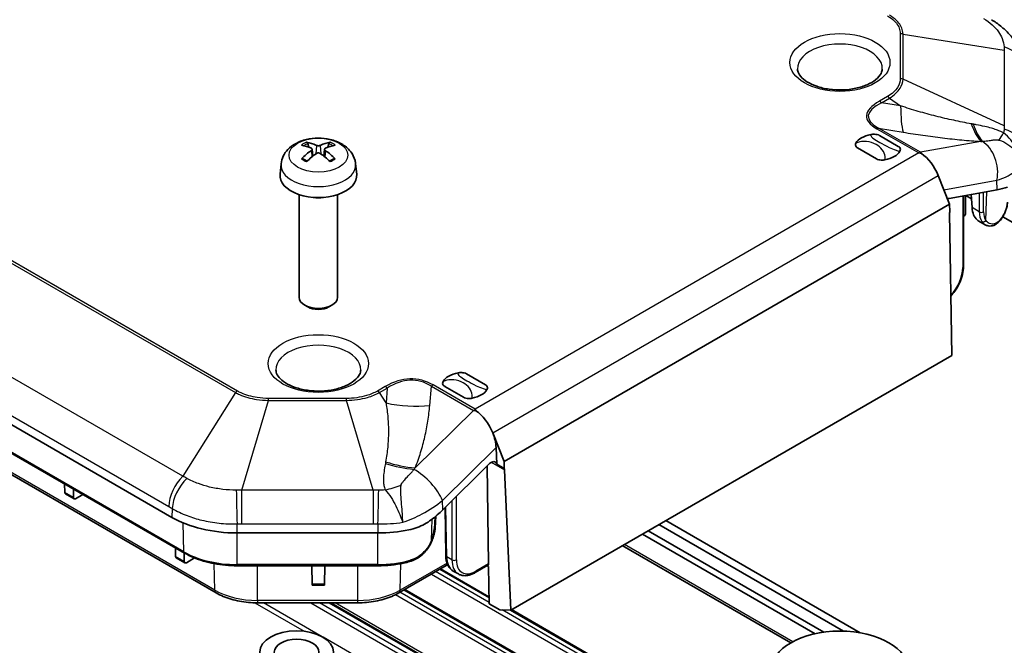
# Model space of a CAD drawing. Units: millimetres. Extents: x 0 to 2376, y 0 to 422.
# Drawn here: x 419 to 483, y 195 to 235 of the extents above; entities that cross this region are included whole.
import ezdxf

# ---------------------------------------------------------------- set-up
doc = ezdxf.new("R2010")
doc.units = ezdxf.units.MM
doc.layers.add('Visible (ISO)', color=7, linetype='Continuous', lineweight=35)
doc.layers.add('Visible Narrow (ISO)', color=7, linetype='Continuous', lineweight=25)

msp = doc.modelspace()

# ---------------------------------------------------------------- linework, layer by layer
at = {"layer": 'Visible (ISO)'}
for p, q in [((429.0315, 202.9427), (359.7142, 242.963)), ((360.5443, 240.6324), (429.8616, 200.612)), ((364.4723, 236.9668), (431.915, 198.0287)), ((475.0741, 227.7992), (476.3061, 227.0879)), ((437.9467, 227.0305), (437.8855, 227.2625)), ((438.1635, 226.9023), (438.2117, 226.4532)), ((438.9705, 226.9023), (438.9223, 226.4532)), ((439.2485, 227.2625), (439.1873, 227.0305)), ((474.8919, 226.2714), (473.6599, 226.9827)), ((436.1437, 225.9573), (436.0718, 225.2875)), ((440.9903, 225.9573), (441.0622, 225.2875)), ((478.9048, 225.1831), (479.6426, 223.3245)), ((479.6096, 223.7024), (482.7508, 224.2673)), ((437.317, 223.9482), (437.317, 217.2587)), ((439.817, 223.9482), (439.817, 217.2587)), ((480.557, 219.2786), (480.557, 223.8728)), ((480.6707, 222.6787), (480.6838, 223.8956)), ((480.6993, 223.8984), (481.0727, 223.6827)), ((481.1078, 223.1004), (481.0559, 223.9625)), ((450.6512, 206.5863), (479.6426, 223.3245)), ((479.6566, 222.8535), (479.6426, 223.3245)), ((479.7869, 213.4789), (479.6501, 222.7615)), ((483.1064, 222.5086), (492.2088, 217.2533)), ((481.955, 221.9908), (481.5476, 222.226)), ((437.8781, 216.6358), (437.6828, 216.7486)), ((439.2559, 216.6358), (439.4512, 216.7486)), ((451.0872, 196.9092), (479.7869, 213.4789)), ((448.2041, 212.2858), (449.4361, 211.5745)), ((448.0218, 210.758), (446.7898, 211.4693)), ((450.6512, 206.5863), (449.9134, 208.445)), ((450.1748, 206.3985), (450.1285, 207.4937)), ((446.6675, 203.4346), (449.7058, 206.4374)), ((450.1748, 206.3985), (450.6652, 206.1153)), ((450.6652, 206.1153), (450.6512, 206.5863)), ((449.5426, 206.2762), (449.6397, 199.911)), ((450.6769, 206.0339), (451.0872, 196.9092)), ((422.0607, 204.5639), (422.0523, 205.1207)), ((422.6694, 204.1463), (422.103, 204.4733)), ((422.6288, 204.2359), (422.6288, 204.7879)), ((423.2458, 204.4317), (422.769, 204.1564)), ((446.8597, 200.4511), (446.8128, 203.5782)), ((446.1659, 202.2621), (446.2117, 203.02)), ((460.7348, 202.4792), (472.7524, 195.5408)), ((461.178, 202.7351), (473.8311, 195.4299)), ((442.4457, 201.9281), (433.2741, 201.9281)), ((459.6552, 201.8559), (470.8882, 195.3705)), ((471.4562, 195.4727), (460.0277, 202.071)), ((429.2732, 200.3998), (429.2648, 200.9566)), ((429.8413, 200.0718), (429.8413, 200.6237)), ((469.309, 194.7738), (458.3488, 201.1017)), ((429.3155, 200.3092), (429.8819, 199.9821)), ((429.9815, 199.9923), (430.5103, 200.2975)), ((433.2741, 199.7931), (442.4457, 199.7931)), ((438.1653, 198.602), (438.1525, 199.7931)), ((438.9687, 198.602), (438.9815, 199.7931)), ((443.8048, 198.0287), (446.8811, 199.8048)), ((446.5198, 199.5962), (449.6722, 197.7761)), ((447.6786, 199.257), (447.3504, 199.4466)), ((449.6, 199.8204), (448.7786, 199.3462)), ((449.5593, 199.7969), (449.6422, 199.7491)), ((449.6792, 197.321), (449.6422, 199.7491)), ((438.9673, 198.5189), (438.1667, 198.5189)), ((472.4898, 181.9222), (444.1987, 198.2561)), ((434.5996, 197.3809), (441.1202, 197.3809)), ((439.3752, 197.3809), (447.449, 192.7195)), ((450.3863, 196.9127), (449.6792, 197.321)), ((451.0872, 196.9092), (450.3863, 196.9127)), ((451.1305, 196.9342), (473.461, 184.0416))]:
    msp.add_line(p, q, dxfattribs=at)
for centre, major_axis, ratio, start_param, end_param in [((474.983, 227.0353), (-1.5, 0), 0.5773503, 5.0216681, 5.9739062), ((438.6498, 223.7049), (2.2932, -3.2752), 0.5345476, 2.4103359, 2.6428812), ((438.4813, 223.6076), (-1.6669, 3.6342), 0.615592, 5.6563437, 5.8888889), ((438.6527, 223.6076), (-1.6669, -3.6342), 0.615592, 3.5358891, 3.7684343), ((438.4842, 223.7049), (2.2932, 3.2752), 0.5345476, 0.4987115, 0.7312567), ((438.6498, 223.6059), (-1.7725, -3.5839), 0.6351864, 3.9906369, 4.2231821), ((438.4813, 223.7032), (2.1962, 3.341), 0.5149532, 0.9197759, 1.1523211), ((438.6527, 223.7032), (2.1962, -3.341), 0.5149532, 1.9892715, 2.2218167), ((438.4842, 223.6059), (-1.7725, 3.5839), 0.6351864, 5.2015958, 5.4341411), ((474.983, 227.0353), (1.5, 0), 0.5773503, 5.0216681, 5.9739062), ((477.7074, 224.9658), (-0.9497, 1.83), 0.5727528, 4.5375372, 5.4729379), ((438.567, 225.1982), (2.5, 0), 0.5773503, 3.0796893, 6.3450887), ((478.5993, 226.7183), (5.9515, -1.3346), 0.3689809, 5.5636039, 5.73054), ((438.567, 224.4634), (-1.25, 0), 0.5773503, 1.3017403, 1.8398524), ((479.5145, 223.2409), (-0.2302, -0.4442), 0.6054207, 3.5776368, 3.86968), ((482.5029, 223.9839), (0.9282, 1.7728), 0.5901366, 2.3667503, 3.0036487), ((480.0038, 222.9584), (-0.2364, -0.4408), 0.5971344, 5.2509175, 5.4616186), ((480.4707, 222.6801), (-0.2, 0), 0.8114581, 2.0171299, 3.132866), ((438.567, 217.2587), (1.25, 0), 0.5773503, 3.1415927, 6.2831853), ((438.567, 217.0333), (0.9739, 0), 0.5773503, 3.9266288, 5.4981492), ((448.113, 211.5219), (-1.5, 0), 0.5773503, 5.0216681, 5.9739062), ((448.113, 211.5219), (1.5, 0), 0.5773503, 5.0216681, 5.9739062), ((448.716, 208.2276), (0.9497, -1.83), 0.5727528, 1.3959446, 2.3313453), ((448.716, 208.2276), (0.9497, -1.83), 0.5727528, 0.8872552, 1.3959446), ((449.8344, 206.105), (-0.2302, -0.4442), 0.6054207, 2.5567454, 4.2211379), ((450.3236, 205.8225), (-0.2364, -0.4408), 0.5971344, 2.3549326, 2.5656336), ((422.2021, 204.647), (0.0987, 0.174), 0.5823664, 2.360481, 3.1371525), ((422.7702, 204.319), (-0.1013, -0.1725), 0.5722902, 5.5108016, 7.0728713), ((442.3753, 205.8044), (5.7154, 2.4332), 0.7114763, 5.0533409, 5.220277), ((433.2741, 205.3922), (-6, 0), 0.5773503, 0.7853982, 1.5707963), ((442.4457, 205.3922), (-6, 0), 0.5773503, 1.5707963, 1.9126711), ((429.4146, 200.4829), (0.0987, 0.174), 0.5823664, 2.360481, 3.1371525), ((429.9827, 200.1548), (-0.1013, -0.1725), 0.5722902, 5.5108016, 7.0728713), ((449.4983, 199.9926), (-0.1026, 0.1717), 0.5671877, 3.1331654, 3.9185635), ((438.1653, 198.7189), (-0.0014, 0.2), 0.0050382, 2.1949668, 3.1415567), ((438.9688, 198.7189), (-0.0014, -0.2), 0.0050382, 0.0000359, 0.9466259)]:
    msp.add_ellipse(centre, major_axis=major_axis, ratio=ratio, start_param=start_param, end_param=end_param, dxfattribs=at)
for centre, major_axis in [((437.1528, 194.1713), (-2.4, 0)), ((472.5081, 192.9466), (-4.5, 0)), ((437.1528, 194.1713), (-1.45, 0))]:
    msp.add_ellipse(centre, major_axis=major_axis, ratio=0.5773503, dxfattribs=at)
for points, knots in [([(482.3706, 235.3328), (482.5793, 235.2064), (482.7823, 235.0664), (483.1696, 234.7553), (483.354, 234.5841), (483.6949, 234.2071), (483.8512, 234.0017), (484.1254, 233.5489), (484.2423, 233.3023), (484.4165, 232.7738), (484.4732, 232.4909), (484.4909, 232.2025)], [-0.31057631, -0.31057631, -0.31057631, -0.31057631, -0.25126599, -0.25126599, -0.19195567, -0.19195567, -0.13264535, -0.13264535, -0.07333504, -0.07333504, -0.01402472, -0.01402472, -0.01402472, -0.01402472]), ([(475.265, 232.1134), (475.2613, 232.0262), (475.2389, 231.9367), (475.1236, 231.7069), (475.005, 231.5607), (474.6805, 231.3045), (474.4938, 231.1934), (474.0577, 231.0023), (473.8081, 230.9226), (473.2685, 230.8064), (472.9778, 230.7708), (472.3875, 230.7506), (472.0879, 230.7664), (471.5154, 230.8476), (471.2425, 230.9129), (470.7553, 231.0814), (470.5404, 231.1843), (470.1893, 231.4079), (470.0523, 231.5282), (469.8534, 231.7678), (469.7956, 231.8848), (469.7587, 232.0331), (469.7529, 232.0734), (469.7512, 232.1134)], [0.8100934, 0.8100934, 0.8100934, 0.8100934, 1.0675199, 1.0675199, 1.4167373, 1.4167373, 1.7071584, 1.7071584, 1.9993659, 1.9993659, 2.2969548, 2.2969548, 2.5971217, 2.5971217, 2.8961443, 2.8961443, 3.1905292, 3.1905292, 3.4801215, 3.4801215, 3.784231, 3.784231, 3.9022956, 3.9022956, 3.9022956, 3.9022956]), ([(436.1437, 225.9573), (436.1623, 226.1302), (436.2118, 226.2966), (436.3614, 226.613), (436.4663, 226.7582), (436.731, 227.0386), (436.8979, 227.1615), (437.2943, 227.3856), (437.5299, 227.4731), (438.0287, 227.5948), (438.293, 227.6253), (438.8189, 227.6267), (439.0804, 227.5983), (439.59, 227.4789), (439.8383, 227.3878), (440.291, 227.129), (440.4996, 226.9649), (440.7948, 226.5791), (440.8978, 226.3833), (440.9703, 226.0965), (440.9828, 226.0273), (440.9903, 225.9573)], [3.9888942, 3.9888942, 3.9888942, 3.9888942, 4.1936175, 4.1936175, 4.4258895, 4.4258895, 4.722819, 4.722819, 5.0980749, 5.0980749, 5.49304, 5.49304, 5.8834305, 5.8834305, 6.2782326, 6.2782326, 6.652577, 6.652577, 6.9237566, 6.9237566, 7.0066801, 7.0066801, 7.0066801, 7.0066801]), ([(474.5264, 227.8603), (474.6034, 227.8745), (474.6842, 227.8806), (474.8224, 227.8744), (474.8795, 227.8668), (474.9875, 227.8401), (475.0345, 227.8218), (475.0729, 227.7999), (475.0735, 227.7996), (475.0741, 227.7992)], [0, 0, 0, 0, 0.024236219, 0.024236219, 0.041736458, 0.041736458, 0.05967861, 0.05967861, 0.059968178, 0.059968178, 0.059968178, 0.059968178]), ([(437.8018, 227.3571), (437.8095, 227.3558), (437.8184, 227.3523), (437.8347, 227.3425), (437.8449, 227.3339), (437.8605, 227.316), (437.8686, 227.3037), (437.8787, 227.2835), (437.8829, 227.2725), (437.8855, 227.2625)], [0.011873263, 0.011873263, 0.011873263, 0.011873263, 0.015141855, 0.015141855, 0.018941417, 0.018941417, 0.02269558, 0.02269558, 0.025733024, 0.025733024, 0.025733024, 0.025733024]), ([(438.1121, 226.9613), (438.1274, 226.9545), (438.1407, 226.945), (438.1588, 226.9229), (438.1634, 226.9103), (438.1641, 226.8855), (438.1603, 226.8718), (438.1437, 226.8453), (438.131, 226.8325), (438.1149, 226.8208), (438.1135, 226.8199), (438.1121, 226.8189)], [0, 0, 0, 0, 0.006457739, 0.006457739, 0.012915478, 0.012915478, 0.019369617, 0.019369617, 0.025823757, 0.025823757, 0.026407783, 0.026407783, 0.026407783, 0.026407783]), ([(438.6904, 227.1527), (438.6753, 227.1457), (438.6563, 227.1396), (438.6143, 227.1313), (438.5914, 227.1292), (438.5484, 227.1289), (438.5254, 227.1306), (438.4829, 227.1383), (438.4633, 227.1441), (438.4464, 227.1515), (438.445, 227.1521), (438.4437, 227.1527)], [0, 0, 0, 0, 0.006457739, 0.006457739, 0.012915478, 0.012915478, 0.019369617, 0.019369617, 0.025823757, 0.025823757, 0.026407783, 0.026407783, 0.026407783, 0.026407783]), ([(439.0219, 226.8189), (439.0066, 226.8294), (438.9933, 226.842), (438.9753, 226.8683), (438.9706, 226.8821), (438.9699, 226.907), (438.9738, 226.9198), (438.9904, 226.9424), (439.0031, 226.9522), (439.0191, 226.9601), (439.0205, 226.9607), (439.0219, 226.9613)], [0, 0, 0, 0, 0.006457739, 0.006457739, 0.012915478, 0.012915478, 0.019369617, 0.019369617, 0.025823757, 0.025823757, 0.026407783, 0.026407783, 0.026407783, 0.026407783]), ([(439.2485, 227.2625), (439.2511, 227.2725), (439.2553, 227.2835), (439.2654, 227.3037), (439.2735, 227.316), (439.2891, 227.3339), (439.2993, 227.3425), (439.3157, 227.3523), (439.3245, 227.3558), (439.3322, 227.3571)], [0.034581741, 0.034581741, 0.034581741, 0.034581741, 0.037619186, 0.037619186, 0.041373349, 0.041373349, 0.04517291, 0.04517291, 0.048441503, 0.048441503, 0.048441503, 0.048441503]), ([(473.6599, 226.9827), (473.6593, 226.9831), (473.6587, 226.9834), (473.6208, 227.0056), (473.589, 227.0328), (473.5429, 227.0951), (473.5296, 227.128), (473.5189, 227.2078), (473.5296, 227.2545), (473.5542, 227.2989)], [-0.000257107, -0.000257107, -0.000257107, -0.000257107, 0, 0, 0.015930762, 0.015930762, 0.031469077, 0.031469077, 0.052988634, 0.052988634, 0.052988634, 0.052988634]), ([(476.3061, 227.0879), (476.3067, 227.0876), (476.3073, 227.0872), (476.3452, 227.0651), (476.377, 227.0379), (476.4231, 226.9756), (476.4364, 226.9426), (476.4471, 226.8628), (476.4364, 226.8162), (476.4118, 226.7717)], [-0.000257107, -0.000257107, -0.000257107, -0.000257107, 0, 0, 0.015930762, 0.015930762, 0.031469077, 0.031469077, 0.052988634, 0.052988634, 0.052988634, 0.052988634]), ([(437.4734, 226.2839), (437.4808, 226.2914), (437.4898, 226.2982), (437.5067, 226.3076), (437.5176, 226.3111), (437.5349, 226.3122), (437.5444, 226.3101), (437.5532, 226.305), (437.5552, 226.3036), (437.5571, 226.3019)], [0.011873263, 0.011873263, 0.011873263, 0.011873263, 0.015141855, 0.015141855, 0.018941417, 0.018941417, 0.02269558, 0.02269558, 0.02377156, 0.02377156, 0.02377156, 0.02377156]), ([(437.8425, 226.1329), (437.8272, 226.1393), (437.8122, 226.1458), (437.774, 226.1635), (437.7512, 226.1748), (437.7074, 226.1983), (437.6864, 226.2104), (437.6462, 226.2355), (437.627, 226.2484), (437.5906, 226.2747), (437.5733, 226.2882), (437.5571, 226.302)], [2.98336094, 2.98336094, 2.98336094, 2.98336094, 3.02994265, 3.02994265, 3.10466303, 3.10466303, 3.17938341, 3.17938341, 3.25410379, 3.25410379, 3.32882417, 3.32882417, 3.32882417, 3.32882417]), ([(438.4437, 226.6275), (438.4587, 226.6381), (438.4777, 226.6474), (438.5197, 226.6599), (438.5426, 226.6632), (438.5856, 226.6637), (438.6086, 226.661), (438.6512, 226.6494), (438.6707, 226.6406), (438.6876, 226.6294), (438.689, 226.6284), (438.6904, 226.6275)], [0, 0, 0, 0, 0.006457739, 0.006457739, 0.012915478, 0.012915478, 0.019369617, 0.019369617, 0.025823757, 0.025823757, 0.026407783, 0.026407783, 0.026407783, 0.026407783]), ([(439.5769, 226.302), (439.5607, 226.2882), (439.5434, 226.2747), (439.507, 226.2484), (439.4878, 226.2355), (439.4476, 226.2104), (439.4266, 226.1983), (439.3828, 226.1748), (439.36, 226.1635), (439.3218, 226.1458), (439.3068, 226.1393), (439.2916, 226.1329)], [1.38356481, 1.38356481, 1.38356481, 1.38356481, 1.45828519, 1.45828519, 1.53300557, 1.53300557, 1.60772595, 1.60772595, 1.68244633, 1.68244633, 1.72902804, 1.72902804, 1.72902804, 1.72902804]), ([(439.5769, 226.3019), (439.5788, 226.3036), (439.5808, 226.305), (439.5896, 226.3101), (439.5991, 226.3122), (439.6164, 226.3111), (439.6273, 226.3076), (439.6442, 226.2982), (439.6532, 226.2914), (439.6607, 226.2839)], [0.036543206, 0.036543206, 0.036543206, 0.036543206, 0.037619186, 0.037619186, 0.041373349, 0.041373349, 0.04517291, 0.04517291, 0.048441503, 0.048441503, 0.048441503, 0.048441503]), ([(475.4396, 226.2104), (475.3626, 226.1962), (475.2818, 226.1901), (475.1436, 226.1962), (475.0865, 226.2039), (474.9786, 226.2305), (474.9315, 226.2488), (474.8931, 226.2707), (474.8925, 226.2711), (474.8919, 226.2714)], [0, 0, 0, 0, 0.024236219, 0.024236219, 0.041736458, 0.041736458, 0.05967861, 0.05967861, 0.059968178, 0.059968178, 0.059968178, 0.059968178]), ([(482.9122, 222.2396), (482.9732, 222.3134), (483.029, 222.3891), (483.1301, 222.5438), (483.1753, 222.6229), (483.2544, 222.7837), (483.2883, 222.8655), (483.3444, 223.0313), (483.3665, 223.1153), (483.3985, 223.2845), (483.4083, 223.3697), (483.412, 223.4551)], [5.05309828, 5.05309828, 5.05309828, 5.05309828, 5.13709701, 5.13709701, 5.22109574, 5.22109574, 5.30509446, 5.30509446, 5.38909319, 5.38909319, 5.47309192, 5.47309192, 5.47309192, 5.47309192]), ([(482.9122, 222.2396), (482.8633, 222.1803), (482.8098, 222.1265), (482.6943, 222.0337), (482.6322, 221.9948), (482.5017, 221.9361), (482.4327, 221.916), (482.2918, 221.8986), (482.2201, 221.9015), (482.0823, 221.9299), (482.0163, 221.9554), (481.955, 221.9908)], [0, 0, 0, 0, 0.02876825, 0.02876825, 0.05753649, 0.05753649, 0.08630474, 0.08630474, 0.11507298, 0.11507298, 0.14384123, 0.14384123, 0.14384123, 0.14384123]), ([(480.557, 219.2786), (480.557, 219.1066), (480.5336, 218.9252), (480.4446, 218.5577), (480.379, 218.3715), (480.212, 218.0097), (480.1107, 217.8341), (479.9134, 217.5548), (479.8242, 217.4448), (479.7299, 217.3439)], [0, 0, 0, 0, 0.3141593, 0.3141593, 0.6283185, 0.6283185, 0.9424778, 0.9424778, 1.1674378, 1.1674378, 1.1674378, 1.1674378]), ([(441.3239, 212.5175), (441.3202, 212.4303), (441.2978, 212.3408), (441.1824, 212.111), (441.0639, 211.9648), (440.7393, 211.7086), (440.5526, 211.5974), (440.1165, 211.4064), (439.867, 211.3267), (439.3273, 211.2105), (439.0366, 211.1749), (438.4463, 211.1547), (438.1468, 211.1705), (437.5743, 211.2517), (437.3014, 211.317), (436.8142, 211.4855), (436.5993, 211.5883), (436.2482, 211.812), (436.1112, 211.9322), (435.9123, 212.1719), (435.8545, 212.2889), (435.8176, 212.4372), (435.8118, 212.4775), (435.8101, 212.5175)], [0.8100934, 0.8100934, 0.8100934, 0.8100934, 1.0675199, 1.0675199, 1.4167373, 1.4167373, 1.7071584, 1.7071584, 1.9993659, 1.9993659, 2.2969548, 2.2969548, 2.5971217, 2.5971217, 2.8961443, 2.8961443, 3.1905292, 3.1905292, 3.4801215, 3.4801215, 3.784231, 3.784231, 3.9022956, 3.9022956, 3.9022956, 3.9022956]), ([(447.6564, 212.3468), (447.7333, 212.361), (447.8142, 212.3672), (447.9524, 212.361), (448.0094, 212.3533), (448.1174, 212.3267), (448.1644, 212.3084), (448.2028, 212.2865), (448.2034, 212.2861), (448.2041, 212.2858)], [0, 0, 0, 0, 0.024236219, 0.024236219, 0.041736458, 0.041736458, 0.05967861, 0.05967861, 0.059968178, 0.059968178, 0.059968178, 0.059968178]), ([(446.7898, 211.4693), (446.7892, 211.4697), (446.7886, 211.47), (446.7507, 211.4922), (446.719, 211.5193), (446.6729, 211.5817), (446.6596, 211.6146), (446.6489, 211.6944), (446.6595, 211.7411), (446.6841, 211.7855)], [-0.000257107, -0.000257107, -0.000257107, -0.000257107, 0, 0, 0.015930762, 0.015930762, 0.031469077, 0.031469077, 0.052988634, 0.052988634, 0.052988634, 0.052988634]), ([(449.4361, 211.5745), (449.4367, 211.5741), (449.4373, 211.5738), (449.4752, 211.5516), (449.5069, 211.5245), (449.553, 211.4621), (449.5663, 211.4292), (449.577, 211.3494), (449.5664, 211.3027), (449.5418, 211.2583)], [-0.000257107, -0.000257107, -0.000257107, -0.000257107, 0, 0, 0.015930762, 0.015930762, 0.031469077, 0.031469077, 0.052988634, 0.052988634, 0.052988634, 0.052988634]), ([(448.5695, 210.697), (448.4926, 210.6828), (448.4117, 210.6766), (448.2735, 210.6828), (448.2165, 210.6905), (448.1085, 210.7171), (448.0615, 210.7354), (448.0231, 210.7573), (448.0225, 210.7577), (448.0218, 210.758)], [0, 0, 0, 0, 0.024236219, 0.024236219, 0.041736458, 0.041736458, 0.05967861, 0.05967861, 0.059968178, 0.059968178, 0.059968178, 0.059968178]), ([(445.918, 202.7857), (445.7768, 202.6784), (445.6306, 202.5841), (445.1787, 202.3353), (444.8268, 202.2045), (444.4572, 202.1285)], [3.67292019, 3.67292019, 3.67292019, 3.67292019, 3.72524374, 3.72524374, 3.83475532, 3.83475532, 3.83475532, 3.83475532]), ([(446.1659, 202.2621), (446.1627, 202.2096), (446.1574, 202.1564), (446.1425, 202.0487), (446.133, 201.9942), (446.11, 201.8845), (446.0964, 201.8293), (446.0655, 201.7183), (446.0481, 201.6627), (446.0096, 201.5513), (445.9885, 201.4957), (445.9657, 201.4402)], [-1.53588974, -1.53588974, -1.53588974, -1.53588974, -1.43961691, -1.43961691, -1.34334407, -1.34334407, -1.24707124, -1.24707124, -1.1507984, -1.1507984, -1.05452557, -1.05452557, -1.05452557, -1.05452557]), ([(445.9657, 201.4402), (445.9146, 201.3162), (445.8533, 201.1928), (445.7114, 200.9555), (445.6304, 200.841), (445.4494, 200.6278), (445.3488, 200.5283), (445.1325, 200.3528), (445.0164, 200.2762), (444.7714, 200.1489), (444.6432, 200.0988), (444.514, 200.0633)], [0, 0, 0, 0, 0.0384636, 0.0384636, 0.07692721, 0.07692721, 0.11539081, 0.11539081, 0.15385442, 0.15385442, 0.19231802, 0.19231802, 0.19231802, 0.19231802]), ([(429.8616, 200.612), (430.0429, 200.5074), (430.2375, 200.4114), (430.6489, 200.2389), (430.8656, 200.1622), (431.3162, 200.0297), (431.55, 199.9738), (432.0292, 199.8839), (432.2747, 199.8499), (432.7715, 199.8045), (433.0228, 199.7931), (433.2741, 199.7931)], [3.14159265, 3.14159265, 3.14159265, 3.14159265, 3.29867229, 3.29867229, 3.45575192, 3.45575192, 3.61283155, 3.61283155, 3.76991118, 3.76991118, 3.92699082, 3.92699082, 3.92699082, 3.92699082]), ([(442.4457, 199.7931), (442.588, 199.7931), (442.7303, 199.7967), (443.0138, 199.8113), (443.1551, 199.8222), (443.4354, 199.8513), (443.5745, 199.8695), (443.8495, 199.9129), (443.9854, 199.9381), (444.2531, 199.9956), (444.3848, 200.0277), (444.514, 200.0633)], [3.92699082, 3.92699082, 3.92699082, 3.92699082, 4.01592859, 4.01592859, 4.10486636, 4.10486636, 4.19380413, 4.19380413, 4.28274191, 4.28274191, 4.37167968, 4.37167968, 4.37167968, 4.37167968]), ([(446.8597, 200.4511), (446.861, 200.3644), (446.8682, 200.2799), (446.8949, 200.1174), (446.9145, 200.0393), (446.9666, 199.8913), (446.9991, 199.8214), (447.0776, 199.6923), (447.1236, 199.633), (447.2282, 199.5285), (447.2868, 199.4833), (447.3504, 199.4466)], [-1.89254688, -1.89254688, -1.89254688, -1.89254688, -1.73546725, -1.73546725, -1.57838762, -1.57838762, -1.42130798, -1.42130798, -1.26422835, -1.26422835, -1.10714872, -1.10714872, -1.10714872, -1.10714872]), ([(448.7786, 199.3462), (448.7041, 199.3032), (448.6287, 199.2664), (448.4771, 199.2066), (448.4009, 199.1836), (448.249, 199.1529), (448.1732, 199.1452), (448.024, 199.1468), (447.9505, 199.1562), (447.8092, 199.1931), (447.7415, 199.2208), (447.6786, 199.257)], [1.57079633, 1.57079633, 1.57079633, 1.57079633, 1.72787596, 1.72787596, 1.88495559, 1.88495559, 2.04203522, 2.04203522, 2.19911486, 2.19911486, 2.35619449, 2.35619449, 2.35619449, 2.35619449]), ([(431.915, 198.0287), (432.0608, 197.9445), (432.2162, 197.868), (432.5429, 197.731), (432.7141, 197.6705), (433.0689, 197.5661), (433.2524, 197.5223), (433.6277, 197.4519), (433.8196, 197.4253), (434.2075, 197.3898), (434.4035, 197.3809), (434.5996, 197.3809)], [3.14159265, 3.14159265, 3.14159265, 3.14159265, 3.29867229, 3.29867229, 3.45575192, 3.45575192, 3.61283155, 3.61283155, 3.76991118, 3.76991118, 3.92699082, 3.92699082, 3.92699082, 3.92699082]), ([(441.1202, 197.3809), (441.3163, 197.3809), (441.5123, 197.3898), (441.9003, 197.4253), (442.0921, 197.4519), (442.4674, 197.5223), (442.6509, 197.5661), (443.0057, 197.6705), (443.1769, 197.731), (443.5036, 197.868), (443.659, 197.9445), (443.8048, 198.0287)], [3.92699082, 3.92699082, 3.92699082, 3.92699082, 4.08407045, 4.08407045, 4.24115008, 4.24115008, 4.39822972, 4.39822972, 4.55530935, 4.55530935, 4.71238898, 4.71238898, 4.71238898, 4.71238898])]:
    msp.add_open_spline(points, degree=3, knots=knots, dxfattribs=at)
for points in [[(477.6426, 226.6583), (477.6983, 226.648), (477.7549, 226.6357), (477.8121, 226.6213)], [(477.8121, 226.6213), (477.793, 226.6506), (477.774, 226.6774), (477.7553, 226.7014)], [(481.5476, 222.226), (481.5103, 222.2476), (481.4742, 222.2734), (481.4397, 222.3032)], [(448.6551, 209.9004), (448.7081, 209.8962), (448.7636, 209.8905), (448.8207, 209.8831)], [(448.8207, 209.8831), (448.8019, 209.9203), (448.7836, 209.9548), (448.766, 209.9864)], [(446.8811, 199.8048), (446.9144, 199.824), (446.9482, 199.8429), (446.9826, 199.8616)]]:
    msp.add_open_spline(points, degree=3, dxfattribs=at)
at = {"layer": 'Visible Narrow (ISO)'}
for p, q in [((366.759, 249.4136), (433.1791, 211.0659)), ((433.3046, 211.1649), (366.8845, 249.5126)), ((429.7398, 205.6252), (360.8757, 245.384)), ((359.9653, 243.4133), (428.8295, 203.6545)), ((429.8202, 200.6979), (360.503, 240.7183)), ((431.8323, 198.2005), (364.3896, 237.1386)), ((476.4372, 234.4198), (476.4372, 231.4901)), ((476.6147, 234.3932), (483.2068, 233.347)), ((476.6147, 231.4635), (476.6147, 234.3932)), ((483.2068, 233.347), (483.2068, 228.4218)), ((483.2068, 228.4218), (476.6147, 231.4635)), ((475.6013, 230.3249), (475.0906, 230.0301)), ((475.2161, 229.931), (475.7268, 230.2259)), ((475.7268, 230.2259), (476.4618, 229.7225)), ((476.4618, 229.7225), (475.2161, 229.931)), ((474.911, 228.2354), (477.6426, 226.6583)), ((477.7553, 226.7014), (475.0228, 228.279)), ((475.0228, 228.279), (476.6263, 228.0106)), ((438.4437, 227.1527), (438.4027, 226.5982)), ((438.6904, 227.1527), (438.7313, 226.5982)), ((481.6738, 227.4061), (477.7553, 226.7014)), ((438.1121, 226.8189), (438.1422, 226.397)), ((439.0219, 226.8189), (438.9918, 226.397)), ((477.6426, 226.6583), (448.766, 209.9864)), ((449.9134, 208.445), (478.9048, 225.1831)), ((479.2716, 224.2592), (482.7249, 224.8802)), ((482.7508, 224.2673), (482.7249, 224.8802)), ((480.4984, 223.8622), (480.4984, 219.197)), ((481.5779, 224.0564), (481.5779, 222.8289)), ((481.8606, 222.8289), (481.8606, 224.1072)), ((482.0053, 222.2618), (482.0633, 224.1436)), ((481.5779, 222.8289), (481.1078, 223.1004)), ((442.9259, 211.4598), (442.4152, 211.1649)), ((445.8182, 210.2235), (445.9225, 211.478)), ((445.9225, 211.478), (448.6551, 209.9004)), ((448.766, 209.9864), (446.0343, 211.5635)), ((433.1791, 211.0659), (429.7398, 205.6252)), ((442.5407, 211.0659), (443.0514, 211.3607)), ((442.9703, 210.3862), (442.5407, 211.0659)), ((443.0514, 211.3607), (442.9703, 210.3862)), ((433.5945, 204.7034), (435.3227, 210.5532)), ((440.3971, 210.6823), (435.3227, 210.6823)), ((435.3227, 210.5532), (435.3227, 210.6823)), ((435.3227, 210.5532), (440.3971, 210.5532)), ((440.3971, 210.5532), (440.3971, 210.6823)), ((442.1253, 204.7034), (440.3971, 210.5532)), ((448.6551, 209.9004), (444.865, 206.1545)), ((446.6417, 204.0475), (450.1285, 207.4937)), ((449.8229, 206.527), (450.6769, 206.0339)), ((422.6288, 204.2359), (422.0607, 204.5639)), ((442.1253, 204.7034), (433.5945, 204.7034)), ((433.5945, 202.515), (433.5945, 204.7034)), ((442.1253, 204.7034), (442.1253, 202.515)), ((446.6675, 203.4346), (446.6417, 204.0475)), ((447.2644, 204.0245), (447.2644, 200.1726)), ((447.5473, 200.1726), (447.5473, 204.3041)), ((429.0559, 203.5203), (429.0315, 202.9427)), ((446.9183, 200.3725), (446.8694, 203.6341)), ((429.8202, 200.6979), (429.7622, 202.5835)), ((433.2741, 201.9281), (433.2741, 202.5115)), ((433.5945, 202.515), (442.1253, 202.515)), ((442.4457, 202.5115), (442.4457, 201.9281)), ((445.9221, 201.4291), (445.9649, 202.8216)), ((446.1551, 202.9731), (446.1076, 202.1869)), ((433.2741, 199.872), (433.2741, 201.9281)), ((442.4457, 199.872), (442.4457, 201.9281)), ((469.4455, 194.8501), (458.4832, 201.1792)), ((429.8413, 200.0718), (429.2732, 200.3998)), ((431.8323, 198.2005), (431.7791, 199.9308)), ((446.9412, 199.9636), (443.8875, 198.2005)), ((443.8875, 198.2005), (443.9407, 199.9308)), ((447.2644, 200.1726), (446.9183, 200.3725)), ((433.2741, 199.872), (433.2741, 199.7931)), ((442.4457, 199.872), (433.2741, 199.872)), ((434.5996, 197.5387), (434.5996, 199.7931)), ((441.1202, 199.7931), (441.1202, 197.5387)), ((442.4457, 199.872), (442.4457, 199.7931)), ((449.6779, 197.4037), (446.2001, 199.4116)), ((446.4612, 199.5624), (449.6733, 197.7079)), ((449.6397, 199.911), (448.8201, 199.4378)), ((445.9222, 199.2512), (473.0488, 183.5897)), ((438.9687, 198.602), (438.1653, 198.602)), ((472.3678, 181.6235), (443.879, 198.0715)), ((444.1401, 198.2223), (472.472, 181.8648)), ((434.4278, 197.3832), (437.6411, 195.528)), ((434.5996, 197.5387), (434.5996, 197.3809)), ((441.1202, 197.5387), (434.5996, 197.5387)), ((438.8257, 195.1649), (434.9874, 197.3809)), ((438.0814, 197.3809), (446.8971, 192.2912)), ((447.0385, 192.5304), (438.6371, 197.3809)), ((439.2581, 197.3809), (447.349, 192.7096)), ((469.9785, 179.873), (439.6538, 197.3809)), ((441.1202, 197.5387), (441.1202, 197.3809)), ((443.5937, 197.9154), (472.2177, 181.3893)), ((473.2286, 183.8067), (450.5295, 196.912)), ((451.0564, 196.9093), (473.4165, 183.9997)), ((442.9453, 192.7864), (438.8737, 195.1372))]:
    msp.add_line(p, q, dxfattribs=at)
for centre, major_axis in [((472.5081, 232.5467), (3.2574, 0)), ((438.567, 226.5169), (1.909, 0)), ((438.567, 212.9508), (3.2574, 0))]:
    msp.add_ellipse(centre, major_axis=major_axis, ratio=0.5773503, dxfattribs=at)
for centre, major_axis, ratio, start_param, end_param in [((476.4372, 234.0115), (0.5, 0), 0.8164966, 1.2078706, 1.5707963), ((472.5081, 232.1527), (-2.7578, 0), 0.5773503, 3.1168974, 6.3078805), ((482.4969, 232.002), (2, -0.0046), 0.831034, 0.0518578, 1.2159443), ((476.4372, 231.0818), (0.5, 0), 0.8164966, 1.2078706, 1.5707963), ((500.9276, 229.9976), (-26.695, -0.9628), 0.1406786, 6.0238505, 6.5040818), ((475.0906, 229.6218), (0.25, -0.433), 0.5773503, 1.9932687, 2.3561945), ((475.6013, 229.9167), (0.25, -0.433), 0.5773503, 1.9932687, 2.3561945), ((500.9276, 229.5894), (-26.5735, -0.5613), 0.1303449, 6.0250213, 6.5052526), ((477.968, 233.4328), (-0.9906, -5.9177), 0.1917417, 5.4217357, 5.901967), ((474.911, 227.8272), (-0.25, -0.433), 0.5773503, 3.6052403, 3.9269908), ((483.0155, 232.8282), (0.3895, 5.9873), 0.4106771, 2.3919024, 2.729554), ((483.1414, 232.8198), (-0.4105, -5.9859), 0.4108651, 5.5382687, 5.8660295), ((482.4969, 226.7068), (2, 0.0043), 0.8014207, 0.0482237, 1.2123103), ((485.2162, 232.3872), (-2.7484, -5.3335), 0.057959, 0.4401976, 0.6228271), ((438.567, 226.7257), (-1.3348, 0), 0.5773503, 5.3229073, 5.672667), ((438.567, 226.6847), (1.2107, 0), 0.5773503, 2.1686564, 2.4485613), ((438.567, 226.6847), (1.2107, 0), 0.5773503, 0.6930313, 0.9729363), ((438.567, 226.7257), (-1.3348, 0), 0.5773503, 3.7521109, 4.1018707), ((481.3125, 225.6141), (-0.354, 1.9684), 0.7210779, 4.2046907, 5.7208839), ((438.567, 226.7257), (1.3348, 0), 0.5773503, 3.7521109, 4.1018707), ((438.567, 226.7257), (1.3348, 0), 0.5773503, 5.3229073, 5.672667), ((438.567, 225.8706), (-2.428, 0), 0.5773503, 6.221282, 9.4866813), ((478.5289, 223.5247), (4.8845, 0), 0.5773503, 5.8384964, 6.2584901), ((481.7193, 222.9162), (0.2, 0), 0.6169214, 3.9275998, 5.4971782), ((482.9928, 223.701), (1.0456, 1.7055), 0.5589372, 2.4058535, 2.8872176), ((483.1342, 223.6137), (-0.9454, -1.5323), 0.5568606, 5.54897, 6.0303342), ((481.864, 222.3491), (-0.1669, -0.1102), 0.8042684, 0.3739787, 1.9275464), ((482.758, 222.3669), (0.1542, -0.1273), 0.7370878, 0, 0.5116389), ((479.2256, 218.4621), (-0.9, -1.5588), 0.5773503, 1.1920367, 2.3561945), ((480.357, 219.2786), (0.2, 0), 0.5773503, 5.4977871, 6.2831853), ((438.567, 212.5568), (-2.7578, 0), 0.5773503, 3.1168974, 6.3078805), ((442.9821, 196.5428), (1.9812, 15.3904), 0.4168824, 6.1108294, 6.5910607), ((442.9259, 211.0516), (0.25, -0.433), 0.5773503, 1.9932687, 2.3561945), ((442.9821, 196.1345), (1.9183, 15.7216), 0.3771579, 6.1047211, 6.5849523), ((446.0343, 211.1552), (-0.25, -0.433), 0.5773503, 3.9269908, 4.2487414), ((433.3046, 210.7567), (-0.25, -0.433), 0.5773503, 3.9269908, 4.2899166), ((442.4152, 210.7567), (0.25, -0.433), 0.5773503, 1.9932687, 2.3561945), ((444.4765, 214.0965), (-5.9793, 0.4975), 0.650051, 1.3705661, 1.8507974), ((443.4818, 209.9223), (-5.5827, 2.1986), 0.5762957, 1.6971925, 2.0249533), ((443.5234, 210.0275), (5.5764, -2.2144), 0.5780994, 4.8370837, 5.1747353), ((445.2292, 204.7814), (-1.4059, 1.4225), 0.3742303, 3.853005, 5.3691983), ((430.2419, 204.3885), (1, 1.7321), 0.5773503, 1.1483239, 2.3062361), ((430.4683, 204.2542), (-1.0396, -1.7085), 0.5630936, 4.2968834, 5.4609699), ((433.2741, 203.5832), (-0.0434, 1.9995), 0.0137597, 0.9720819, 2.1361684), ((442.4457, 203.5832), (-0.0434, -1.9995), 0.0137597, 1.0054242, 2.1695108), ((443.2118, 208.136), (-5.582, -2.2002), 0.5283276, 1.3131675, 1.495797), ((444.8371, 201.5029), (-0.9454, -1.5323), 0.5568606, 1.8562001, 2.3375642), ((445.9662, 202.2742), (0.1996, -0.0121), 0.5766475, 5.5332603, 6.2831853), ((445.7807, 201.5164), (0.1849, -0.0762), 0.2345242, 5.6732368, 6.2831853), ((429.9616, 200.7852), (-0.1, -0.1732), 0.5773503, 5.5326937, 6.2831853), ((433.2741, 202.692), (-4.8845, 0), 0.5773503, 0.7853982, 1.5707963), ((442.4457, 202.692), (-4.8845, 0), 0.5773503, 1.5707963, 2.0154852), ((444.4609, 200.2561), (0.0531, -0.1928), 0.3512381, 0, 0.8714239), ((447.0597, 200.4541), (-0.2, -0.003), 0.5671862, 0, 0.7768225), ((446.6811, 200.1512), (0.2, -0.3464), 0.5773503, 0, 0.5662026), ((448.3399, 201.1847), (-0.9839, -1.7413), 0.5894105, 5.4923259, 6.277724), ((447.4058, 200.2542), (-0.2, 0), 0.5773503, 0.7853982, 2.3561945), ((448.6786, 200.9891), (-1, -1.7321), 0.5773503, 5.4977871, 6.2831853), ((448.8201, 200.9074), (-0.9, -1.5588), 0.5773503, 5.4977871, 7.0685835), ((448.6786, 199.5194), (0.1, -0.1732), 0.5773503, 0, 0.7853982), ((432.115, 198.3751), (-0.2, -0.3464), 0.5773503, 5.5326937, 6.2831853), ((434.5996, 199.7982), (-3.9135, 0), 0.5773503, 0.7853982, 1.5707963), ((441.1202, 199.7982), (-3.9135, 0), 0.5773503, 1.5707963, 2.3561945), ((443.6048, 198.3751), (0.2, -0.3464), 0.5773503, 0, 0.7504916)]:
    msp.add_ellipse(centre, major_axis=major_axis, ratio=ratio, start_param=start_param, end_param=end_param, dxfattribs=at)
for points, knots in [([(475.6013, 235.5849), (475.7741, 235.4851), (475.9257, 235.3715), (476.2456, 235.0545), (476.3724, 234.8354), (476.4308, 234.5473), (476.4372, 234.4835), (476.4372, 234.4198)], [0, 0, 0, 0, 0.0733252, 0.0733252, 0.19064551, 0.19064551, 0.22374088, 0.22374088, 0.22374088, 0.22374088]), ([(476.6147, 234.3932), (476.6131, 234.4614), (476.605, 234.5295), (476.5382, 234.8362), (476.4033, 235.0679), (476.0668, 235.4038), (475.908, 235.5244), (475.7268, 235.6308)], [-0.22374088, -0.22374088, -0.22374088, -0.22374088, -0.19064551, -0.19064551, -0.0733252, -0.0733252, 0, 0, 0, 0]), ([(481.862, 235.4175), (482.0646, 235.2897), (482.2495, 235.151), (482.573, 234.8585), (482.7113, 234.7051), (482.8243, 234.5472), (482.9289, 234.4012), (483.0125, 234.2503), (483.1444, 233.9205), (483.1854, 233.739), (483.1954, 233.5589)], [-0.31057631, -0.31057631, -0.31057631, -0.31057631, -0.23293223, -0.23293223, -0.15528815, -0.15528815, -0.15528815, -0.0834685, -0.0834685, 0, 0, 0, 0]), ([(483.1954, 233.5589), (483.1974, 233.5243), (483.1993, 233.4894), (483.203, 233.4188), (483.2049, 233.3831), (483.2068, 233.347)], [-0.032043857, -0.032043857, -0.032043857, -0.032043857, -0.016021929, -0.016021929, 0, 0, 0, 0]), ([(476.4372, 231.4901), (476.4372, 231.2995), (476.378, 231.1061), (476.1238, 230.7026), (475.896, 230.4951), (475.6013, 230.3249)], [3.25669132, 3.25669132, 3.25669132, 3.25669132, 3.35572528, 3.35572528, 3.47977319, 3.47977319, 3.47977319, 3.47977319]), ([(475.7268, 230.2259), (476.0358, 230.411), (476.2745, 230.6318), (476.5448, 231.0587), (476.61, 231.2625), (476.6147, 231.4635)], [-3.47977319, -3.47977319, -3.47977319, -3.47977319, -3.35572528, -3.35572528, -3.25669132, -3.25669132, -3.25669132, -3.25669132]), ([(481.0549, 228.5551), (480.6783, 228.6236), (480.2975, 228.6995), (479.5315, 228.8655), (479.1463, 228.9556), (478.7608, 229.0528), (478.3754, 229.15), (477.9897, 229.2543), (477.2219, 229.4774), (476.8398, 229.5962), (476.4618, 229.7225)], [0, 0, 0, 0, 0.1331972, 0.1331972, 0.2663944, 0.2663944, 0.2663944, 0.3995916, 0.3995916, 0.5327888, 0.5327888, 0.5327888, 0.5327888]), ([(481.1724, 228.5336), (481.1528, 228.5372), (481.1332, 228.5408), (481.094, 228.548), (481.0745, 228.5515), (481.0549, 228.5551)], [0, 0, 0, 0, 0.006923332, 0.006923332, 0.013846663, 0.013846663, 0.013846663, 0.013846663]), ([(483.1642, 227.9622), (483.1055, 227.9921), (483.0457, 228.0205), (482.8889, 228.0902), (482.7917, 228.1288), (482.5861, 228.2029), (482.4776, 228.2375), (482.222, 228.3118), (482.0766, 228.3482), (481.748, 228.4233), (481.5654, 228.4597), (481.3134, 228.5076), (481.2428, 228.5207), (481.1724, 228.5336)], [-0.22444761, -0.22444761, -0.22444761, -0.22444761, -0.2046684, -0.2046684, -0.17302166, -0.17302166, -0.13751092, -0.13751092, -0.08853196, -0.08853196, -0.0248593, -0.0248593, 0, 0, 0, 0]), ([(483.2068, 228.4218), (483.2049, 228.3869), (483.203, 228.3517), (483.1993, 228.2808), (483.1974, 228.2452), (483.1954, 228.2092)], [-0.032043857, -0.032043857, -0.032043857, -0.032043857, -0.016021929, -0.016021929, 0, 0, 0, 0]), ([(474.5264, 227.8603), (474.5074, 227.8385), (474.5037, 227.8148), (474.5272, 227.732), (474.6015, 227.6672), (474.8079, 227.5195), (474.946, 227.4353), (475.1013, 227.3457), (475.2824, 227.2411), (475.4921, 227.1257), (475.857, 226.9512), (476.0078, 226.8853), (476.2433, 226.8079), (476.3295, 226.7848), (476.4118, 226.7717)], [0.35769375, 0.35769375, 0.35769375, 0.35769375, 0.37335802, 0.37335802, 0.4106834, 0.4106834, 0.45122659, 0.45122659, 0.45122659, 0.49850944, 0.49850944, 0.52804839, 0.52804839, 0.54452054, 0.54452054, 0.54452054, 0.54452054]), ([(476.6263, 228.0106), (477.0561, 227.9387), (477.4854, 227.8716), (478.3404, 227.748), (478.766, 227.6914), (479.1885, 227.6404), (479.611, 227.5894), (480.0303, 227.544), (480.8597, 227.4655), (481.2699, 227.4323), (481.6738, 227.4061)], [-0.5327888, -0.5327888, -0.5327888, -0.5327888, -0.3995916, -0.3995916, -0.2663944, -0.2663944, -0.2663944, -0.1331972, -0.1331972, 0, 0, 0, 0]), ([(481.7697, 227.4155), (481.8266, 227.4211), (481.8816, 227.427), (482.0707, 227.4487), (482.1943, 227.4656), (482.3921, 227.4915), (482.4717, 227.5016), (482.5973, 227.5127), (482.6464, 227.5155), (482.7317, 227.5153), (482.7688, 227.5129), (482.8237, 227.5043), (482.8434, 227.4998), (482.8616, 227.4943)], [0, 0, 0, 0, 0.0248593, 0.0248593, 0.08853196, 0.08853196, 0.13751092, 0.13751092, 0.17302166, 0.17302166, 0.2046684, 0.2046684, 0.22444761, 0.22444761, 0.22444761, 0.22444761]), ([(482.8616, 227.4943), (483.078, 227.4281), (483.2711, 227.333), (483.6095, 227.1034), (483.7546, 226.9691), (483.8754, 226.8207), (483.9963, 226.6723), (484.0904, 226.5126), (484.2244, 226.1808), (484.2633, 226.009), (484.2733, 225.8427)], [0, 0, 0, 0, 0.23547153, 0.23547153, 0.47094305, 0.47094305, 0.47094305, 0.70641458, 0.70641458, 0.94188611, 0.94188611, 0.94188611, 0.94188611]), ([(484.2733, 225.8427), (484.2792, 226.0342), (484.2569, 226.2323), (484.1586, 226.6202), (484.0833, 226.8096), (483.9844, 226.9922), (483.8854, 227.1748), (483.7647, 227.3469), (483.4872, 227.6701), (483.3302, 227.8205), (483.1642, 227.9622)], [-0.94188611, -0.94188611, -0.94188611, -0.94188611, -0.70641458, -0.70641458, -0.47094305, -0.47094305, -0.47094305, -0.23547153, -0.23547153, 0, 0, 0, 0]), ([(475.4396, 226.2104), (475.4586, 226.279), (475.4623, 226.35), (475.4388, 226.5806), (475.3645, 226.7323), (475.1581, 227.0028), (475.02, 227.1194), (474.8647, 227.2091), (474.6836, 227.3136), (474.4739, 227.3837), (474.109, 227.4178), (473.9583, 227.4118), (473.7228, 227.3617), (473.6365, 227.3351), (473.5542, 227.2989)], [0.35769375, 0.35769375, 0.35769375, 0.35769375, 0.37335802, 0.37335802, 0.4106834, 0.4106834, 0.45122659, 0.45122659, 0.45122659, 0.49850944, 0.49850944, 0.52804839, 0.52804839, 0.54452054, 0.54452054, 0.54452054, 0.54452054]), ([(481.6738, 227.4061), (481.6898, 227.4077), (481.7058, 227.4092), (481.7378, 227.4124), (481.7537, 227.414), (481.7697, 227.4155)], [-0.013846663, -0.013846663, -0.013846663, -0.013846663, -0.006923332, -0.006923332, 0, 0, 0, 0]), ([(482.7249, 224.8802), (483.1595, 225.0158), (483.5278, 225.1898), (484.0049, 225.5311), (484.1593, 225.6817), (484.2733, 225.8427)], [-1.58746377, -1.58746377, -1.58746377, -1.58746377, -1.28018819, -1.28018819, -1.07368915, -1.07368915, -1.07368915, -1.07368915]), ([(482.9384, 222.3116), (482.8565, 222.2123), (482.7638, 222.1351), (482.5203, 222.0133), (482.3626, 222.0083), (482.1421, 222.1103), (482.0655, 222.1761), (482.0053, 222.2618)], [0, 0, 0, 0, 0.05479471, 0.05479471, 0.13922899, 0.13922899, 0.19200041, 0.19200041, 0.19200041, 0.19200041]), ([(447.6564, 212.3468), (447.6374, 212.325), (447.6336, 212.3013), (447.6572, 212.2186), (447.7314, 212.1537), (447.9378, 212.0061), (448.076, 211.9219), (448.2312, 211.8322), (448.4123, 211.7277), (448.6221, 211.6123), (448.9869, 211.4378), (449.1377, 211.3718), (449.3732, 211.2944), (449.4595, 211.2714), (449.5418, 211.2583)], [0.35769375, 0.35769375, 0.35769375, 0.35769375, 0.37335802, 0.37335802, 0.4106834, 0.4106834, 0.45122659, 0.45122659, 0.45122659, 0.49850944, 0.49850944, 0.52804839, 0.52804839, 0.54452054, 0.54452054, 0.54452054, 0.54452054]), ([(448.5695, 210.697), (448.5885, 210.7656), (448.5923, 210.8366), (448.5687, 211.0672), (448.4945, 211.2188), (448.2881, 211.4893), (448.1499, 211.606), (447.9947, 211.6956), (447.8136, 211.8002), (447.6038, 211.8703), (447.239, 211.9043), (447.0882, 211.8984), (446.8527, 211.8483), (446.7664, 211.8216), (446.6841, 211.7855)], [0.35769375, 0.35769375, 0.35769375, 0.35769375, 0.37335802, 0.37335802, 0.4106834, 0.4106834, 0.45122659, 0.45122659, 0.45122659, 0.49850944, 0.49850944, 0.52804839, 0.52804839, 0.54452054, 0.54452054, 0.54452054, 0.54452054]), ([(433.1791, 211.0659), (433.263, 211.0192), (433.3516, 210.9751), (433.7726, 210.788), (434.1516, 210.6796), (434.8021, 210.5779), (435.063, 210.5563), (435.3227, 210.5532)], [-0.22374079, -0.22374079, -0.22374079, -0.22374079, -0.19067942, -0.19067942, -0.07333824, -0.07333824, 0, 0, 0, 0]), ([(435.3227, 210.6823), (435.0782, 210.6823), (434.8318, 210.7008), (434.2172, 210.7944), (433.8591, 210.8976), (433.4652, 211.0775), (433.3826, 211.1199), (433.3046, 211.1649)], [0, 0, 0, 0, 0.07333824, 0.07333824, 0.19067942, 0.19067942, 0.22374079, 0.22374079, 0.22374079, 0.22374079]), ([(442.4152, 211.1649), (442.2058, 211.0441), (441.9605, 210.9411), (441.2974, 210.7453), (440.8459, 210.6823), (440.3971, 210.6823)], [0, 0, 0, 0, 0.08881785, 0.08881785, 0.22346552, 0.22346552, 0.22346552, 0.22346552]), ([(440.3971, 210.5532), (440.8739, 210.5589), (441.3505, 210.6275), (442.054, 210.8333), (442.3153, 210.9405), (442.5407, 211.0659)], [-0.22346552, -0.22346552, -0.22346552, -0.22346552, -0.08881785, -0.08881785, 0, 0, 0, 0]), ([(442.9703, 210.3862), (443.0249, 210.0731), (443.0649, 209.7569), (443.1168, 209.1204), (443.1286, 208.8003), (443.1265, 208.4793), (443.1244, 208.1584), (443.1084, 207.8366), (443.0486, 207.1938), (443.0048, 206.8728), (442.9467, 206.5534)], [0, 0, 0, 0, 0.1331972, 0.1331972, 0.2663944, 0.2663944, 0.2663944, 0.3995916, 0.3995916, 0.5327888, 0.5327888, 0.5327888, 0.5327888]), ([(444.865, 206.1545), (444.9987, 206.4912), (445.1177, 206.8298), (445.3284, 207.5089), (445.4201, 207.8493), (445.4989, 208.1897), (445.5777, 208.5301), (445.6434, 208.8704), (445.7497, 209.549), (445.7902, 209.8873), (445.8182, 210.2235)], [-0.5327888, -0.5327888, -0.5327888, -0.5327888, -0.3995916, -0.3995916, -0.2663944, -0.2663944, -0.2663944, -0.1331972, -0.1331972, 0, 0, 0, 0]), ([(442.9286, 206.4536), (442.9178, 206.3937), (442.907, 206.3336), (442.8693, 206.1185), (442.8436, 205.9618), (442.8108, 205.6781), (442.8007, 205.5519), (442.7989, 205.329), (442.8029, 205.234), (442.8239, 205.0534), (442.8394, 204.9676), (442.8765, 204.8288), (442.8936, 204.7758), (442.9136, 204.7236)], [-0.22444761, -0.22444761, -0.22444761, -0.22444761, -0.19958831, -0.19958831, -0.13591565, -0.13591565, -0.08693669, -0.08693669, -0.05142595, -0.05142595, -0.01977921, -0.01977921, 0, 0, 0, 0]), ([(442.9467, 206.5534), (442.9437, 206.5368), (442.9407, 206.5201), (442.9347, 206.4869), (442.9316, 206.4702), (442.9286, 206.4536)], [0, 0, 0, 0, 0.006923332, 0.006923332, 0.013846663, 0.013846663, 0.013846663, 0.013846663]), ([(443.9527, 205.0302), (443.9545, 205.0473), (443.9595, 205.066), (443.9803, 205.1183), (444.0009, 205.154), (444.0579, 205.2364), (444.0961, 205.284), (444.2003, 205.4056), (444.2711, 205.4824), (444.4458, 205.6715), (444.5538, 205.7883), (444.7063, 205.9638), (444.7494, 206.0146), (444.7924, 206.0666)], [0, 0, 0, 0, 0.01977921, 0.01977921, 0.05142595, 0.05142595, 0.08693669, 0.08693669, 0.13591565, 0.13591565, 0.19958831, 0.19958831, 0.22444761, 0.22444761, 0.22444761, 0.22444761]), ([(444.7924, 206.0666), (444.8045, 206.0813), (444.8166, 206.0959), (444.8408, 206.1252), (444.8529, 206.1398), (444.865, 206.1545)], [-0.013846663, -0.013846663, -0.013846663, -0.013846663, -0.006923332, -0.006923332, 0, 0, 0, 0]), ([(430.0078, 205.4794), (429.9632, 205.5043), (429.9186, 205.5288), (429.8293, 205.5774), (429.7846, 205.6014), (429.7398, 205.6252)], [-0.032043857, -0.032043857, -0.032043857, -0.032043857, -0.016021929, -0.016021929, 0, 0, 0, 0]), ([(433.2269, 204.7096), (432.9311, 204.7117), (432.6336, 204.7302), (432.0504, 204.7995), (431.7657, 204.8502), (431.4924, 204.9156), (431.2397, 204.9762), (430.9948, 205.0499), (430.494, 205.2344), (430.2397, 205.3502), (430.0078, 205.4794)], [-0.31057631, -0.31057631, -0.31057631, -0.31057631, -0.23293223, -0.23293223, -0.15528815, -0.15528815, -0.15528815, -0.0834685, -0.0834685, 0, 0, 0, 0]), ([(433.5945, 204.7034), (433.5331, 204.705), (433.4717, 204.7064), (433.3492, 204.7084), (433.288, 204.7092), (433.2269, 204.7096)], [-0.032043857, -0.032043857, -0.032043857, -0.032043857, -0.016021929, -0.016021929, 0, 0, 0, 0]), ([(442.4929, 204.7096), (442.4318, 204.7092), (442.3706, 204.7084), (442.2481, 204.7064), (442.1868, 204.705), (442.1253, 204.7034)], [-0.032043857, -0.032043857, -0.032043857, -0.032043857, -0.016021929, -0.016021929, 0, 0, 0, 0]), ([(442.9136, 204.7236), (443.0624, 204.5719), (443.1881, 204.4035), (443.4152, 204.0511), (443.516, 203.8675), (443.6089, 203.6814), (443.7018, 203.4953), (443.7848, 203.3103), (443.9348, 202.9523), (444.0014, 202.7798), (444.0584, 202.6246)], [-0.93705095, -0.93705095, -0.93705095, -0.93705095, -0.70157942, -0.70157942, -0.46610789, -0.46610789, -0.46610789, -0.23063637, -0.23063637, 0.00483516, 0.00483516, 0.00483516, 0.00483516]), ([(444.0584, 202.6246), (444.0565, 202.7957), (444.0474, 202.9847), (444.0209, 203.3785), (444.0036, 203.5825), (443.9864, 203.7908), (443.9692, 203.999), (443.9522, 204.2072), (443.9336, 204.6215), (443.9315, 204.8268), (443.9527, 205.0302)], [-0.00483516, -0.00483516, -0.00483516, -0.00483516, 0.23063637, 0.23063637, 0.46610789, 0.46610789, 0.46610789, 0.70157942, 0.70157942, 0.93705095, 0.93705095, 0.93705095, 0.93705095]), ([(444.0584, 202.6246), (444.4994, 202.7719), (444.9258, 202.9536), (445.3259, 203.1649), (445.8086, 203.4198), (446.253, 203.7178), (446.6417, 204.0475)], [1.07368915, 1.07368915, 1.07368915, 1.07368915, 1.30654625, 1.30654625, 1.30654625, 1.58746377, 1.58746377, 1.58746377, 1.58746377]), ([(428.8295, 203.6545), (428.8672, 203.6327), (428.905, 203.6106), (428.9804, 203.5659), (429.0182, 203.5432), (429.0559, 203.5203)], [0, 0, 0, 0, 0.016021929, 0.016021929, 0.032043857, 0.032043857, 0.032043857, 0.032043857]), ([(429.0559, 203.5203), (429.3513, 203.3436), (429.6799, 203.1858), (430.3329, 202.9365), (430.6542, 202.8378), (430.9869, 202.7581), (431.3466, 202.6719), (431.7226, 202.607), (432.4925, 202.5239), (432.8851, 202.5059), (433.2741, 202.5115)], [0, 0, 0, 0, 0.0834685, 0.0834685, 0.15528815, 0.15528815, 0.15528815, 0.23293223, 0.23293223, 0.31057631, 0.31057631, 0.31057631, 0.31057631]), ([(433.2741, 202.5115), (433.3275, 202.5126), (433.3809, 202.5135), (433.4877, 202.5147), (433.5411, 202.515), (433.5945, 202.515)], [0, 0, 0, 0, 0.016021929, 0.016021929, 0.032043857, 0.032043857, 0.032043857, 0.032043857]), ([(442.1253, 202.515), (442.1787, 202.515), (442.2321, 202.5147), (442.3389, 202.5135), (442.3923, 202.5126), (442.4457, 202.5115)], [0, 0, 0, 0, 0.016021929, 0.016021929, 0.032043857, 0.032043857, 0.032043857, 0.032043857]), ([(445.9221, 201.4291), (445.8637, 201.2917), (445.7918, 201.1551), (445.5382, 200.7679), (445.3167, 200.5389), (444.8993, 200.2726), (444.7241, 200.195), (444.5469, 200.1462)], [0, 0, 0, 0, 0.04545379, 0.04545379, 0.13583178, 0.13583178, 0.19231802, 0.19231802, 0.19231802, 0.19231802])]:
    msp.add_open_spline(points, degree=3, knots=knots, dxfattribs=at)
for points in [[(483.1954, 228.2092), (483.191, 228.1267), (483.1806, 228.0442), (483.1642, 227.9622)], [(481.741, 222.1975), (481.7998, 222.1088), (481.8732, 222.0381), (481.955, 221.9908)], [(442.9136, 204.7236), (442.7737, 204.7153), (442.6332, 204.7106), (442.4929, 204.7096)], [(442.4457, 202.5115), (442.9885, 202.5036), (443.5341, 202.542), (444.0584, 202.6246)]]:
    msp.add_open_spline(points, degree=3, dxfattribs=at)

doc.saveas('drawing.dxf')
